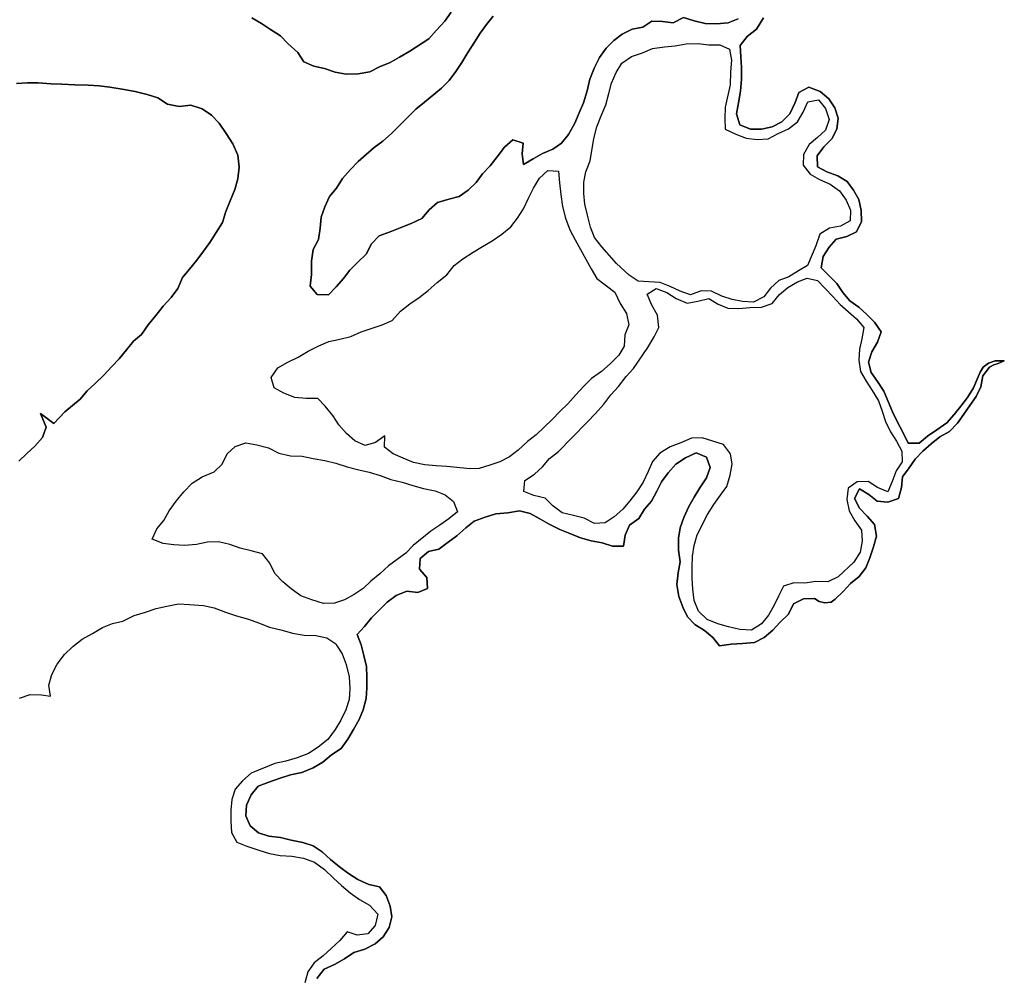
# Model space of a CAD drawing. Units: inches. Extents: x 357206 to 380177, y 7345927 to 7374522.
# Drawn here: x 361662 to 362824, y 7357662 to 7358793 of the extents above; entities that cross this region are included whole.
import ezdxf

# ---------------------------------------------------------------- set-up
doc = ezdxf.new("R2010")
doc.units = ezdxf.units.IN
doc.header["$MEASUREMENT"] = 0
doc.layers.add('MACROZONAS_LC1005-2018_SIR', color=7, linetype='Continuous')

msp = doc.modelspace()

# ---------------------------------------------------------------- linework, layer by layer
at = {"layer": 'MACROZONAS_LC1005-2018_SIR'}
for points in [[(361936.1, 7358794.7), (361947.9, 7358788.1), (361958.3, 7358780.8), (361970, 7358773.6), (361978.9, 7358764.5), (361990.7, 7358754), (361997.6, 7358742.7), (362009.6, 7358737.8), (362022.2, 7358735.1), (362034.8, 7358730.8), (362047.8, 7358728.3), (362061.9, 7358728.6), (362075.4, 7358731.2), (362087, 7358736.9), (362099.4, 7358742.2), (362110.6, 7358748.4), (362122.7, 7358755.6), (362145.2, 7358770), (362154.2, 7358780.3), (362164, 7358790.8), (362171.6, 7358801.3)], [(362171.6, 7358801.3), (362164, 7358790.8), (362154.2, 7358780.3), (362145.2, 7358770), (362122.7, 7358755.6), (362110.6, 7358748.4), (362099.4, 7358742.2), (362087, 7358736.9), (362075.4, 7358731.2), (362061.9, 7358728.6), (362047.8, 7358728.3), (362034.8, 7358730.8), (362022.2, 7358735.1), (362009.6, 7358737.8), (361997.6, 7358742.7), (361990.7, 7358754), (361978.9, 7358764.5), (361970, 7358773.6), (361958.3, 7358780.8), (361947.9, 7358788.1), (361936.1, 7358794.7)], [(362540.1, 7358794.7), (362532.1, 7358781.3), (362521, 7358772.7), (362512.8, 7358762), (362513.5, 7358748.6), (362514.4, 7358736), (362514.2, 7358722.2), (362513.1, 7358708.4), (362510.7, 7358694.5), (362508.4, 7358681.5), (362512.4, 7358668.6), (362524.9, 7358663.2), (362537.8, 7358663.2), (362550.3, 7358666.3), (362561.8, 7358671.9), (362571.3, 7358681.6), (362577.5, 7358694.7), (362582.1, 7358706.6), (362593.6, 7358713), (362607.2, 7358707.9), (362617.3, 7358699), (362624.3, 7358688.5), (362628.4, 7358676.2), (362626.9, 7358663.2), (362621, 7358652.1), (362611.3, 7358642.6), (362603.5, 7358631.7), (362603.8, 7358618.9), (362615, 7358613.1), (362627.9, 7358608.4), (362638.9, 7358601.4), (362646.3, 7358591.2), (362652.7, 7358580.4), (362655.7, 7358567.5), (362656, 7358554.4), (362649.9, 7358542.3), (362638.7, 7358536.5), (362626, 7358533.5), (362617.8, 7358524), (362610.5, 7358513.2), (362608.4, 7358499.6), (362617.5, 7358490.5), (362627, 7358481.4), (362633.8, 7358470.7), (362642.2, 7358460.9), (362652.7, 7358453.1), (362662.4, 7358444.7), (362671.4, 7358435.5), (362679.1, 7358424), (362674.9, 7358411.9), (362668.3, 7358400.5), (362664, 7358388.3), (362667.4, 7358376.1), (362674.8, 7358365.7), (362682.1, 7358354.1), (362687.5, 7358342), (362692.5, 7358329.6), (362698, 7358318.2), (362704.7, 7358305.7), (362711.2, 7358292.8), (362723.8, 7358292.8), (362734, 7358301), (362744.8, 7358308.7), (362756.7, 7358316.6), (362765.4, 7358326.7), (362773.3, 7358336.5), (362781, 7358346.6), (362788.2, 7358358.1), (362793.5, 7358371), (362795.9, 7358376.7), (362799.5, 7358382.3), (362805.7, 7358387.2), (362813.6, 7358389.8), (362824.5, 7358389.8), (362817.2, 7358386.9), (362812.1, 7358385.2), (362806.9, 7358382.3), (362799.3, 7358372.1), (362796.6, 7358359.3), (362791.2, 7358347.8), (362783.7, 7358337.4), (362776.7, 7358326.9), (362769.3, 7358316.3), (362759.8, 7358306.4), (362748.3, 7358300.3), (362738.3, 7358292.1), (362728.3, 7358283.4), (362719.1, 7358274), (362712.1, 7358263.5), (362704.4, 7358253.1), (362703.2, 7358240.6), (362699.5, 7358227.6), (362687.2, 7358223.1), (362674.4, 7358224.2), (362664.4, 7358232.3), (362653.4, 7358238.8), (362647.6, 7358227.3), (362653.5, 7358216.1), (362662.7, 7358206.8), (362671.3, 7358196.7), (362673.6, 7358182.9), (362670.2, 7358170.3), (362665.7, 7358157.4), (362661.1, 7358145.7), (362653.3, 7358135.5), (362642.9, 7358127), (362634.2, 7358117.7), (362625, 7358108.5), (362620.3, 7358105.3), (362612.6, 7358104.4), (362606, 7358106.1), (362600.5, 7358109.5), (362587.6, 7358109.1), (362575.5, 7358103.3), (362569.6, 7358091), (362559.5, 7358081.3), (362551.2, 7358071.9), (362541.2, 7358063.3), (362529.5, 7358057.6), (362515.6, 7358056.5), (362502, 7358055.5), (362488.3, 7358053.6), (362480.4, 7358063.5), (362470.6, 7358071.6), (362459.3, 7358078.6), (362450.6, 7358087.8), (362445, 7358099.2), (362440.5, 7358111.8), (362438, 7358125.9), (362439.5, 7358139.9), (362441.8, 7358152.7), (362440.1, 7358166.5), (362440, 7358180.5), (362441.8, 7358192.9), (362446.2, 7358205), (362452.3, 7358218), (362458.4, 7358229.1), (362465, 7358240.2), (362473.1, 7358251.7), (362477.3, 7358264.1), (362473, 7358276.4), (362460.6, 7358281.2), (362448.2, 7358275.5), (362436.9, 7358267.8), (362427.8, 7358257.9), (362420, 7358247.2), (362414.2, 7358236.1), (362408.2, 7358224.3), (362399.9, 7358214.7), (362393.1, 7358203.9), (362382.2, 7358196.1), (362377, 7358184.3), (362375, 7358171.1), (362362, 7358171.3), (362349.9, 7358175.3), (362336.9, 7358177.4), (362324.3, 7358180.9), (362311.7, 7358186.1), (362299.7, 7358191), (362287.1, 7358197.2), (362276.2, 7358203.5), (362264.9, 7358209.7), (362252.4, 7358212.9), (362238.5, 7358210.7), (362224.3, 7358209.5), (362211.8, 7358205.4), (362198.9, 7358200.8), (362189, 7358192.9), (362178.3, 7358183.6), (362168.2, 7358176.1), (362157.2, 7358167.6), (362144.9, 7358164.8), (362134.8, 7358156.7), (362134.1, 7358144.2), (362142.7, 7358134.4), (362143.8, 7358121.3), (362132.3, 7358116.4), (362119.2, 7358118.1), (362106.5, 7358113.1), (362095.9, 7358105.1), (362086.9, 7358096.1), (362077.7, 7358086.5), (362069.3, 7358076.5), (362060.8, 7358066.9), (362065.4, 7358054.8), (362068.6, 7358042.2), (362071.6, 7358029.4), (362072.2, 7358016.6), (362072.1, 7358004.1), (362071.2, 7357991.3), (362067.8, 7357978.1), (362062.8, 7357966.6), (362056.4, 7357954.8), (362049.8, 7357943.5), (362041.7, 7357932.6), (362030.2, 7357925), (362020.1, 7357916.4), (362008.6, 7357909.6), (361995.3, 7357904.3), (361982, 7357901.3), (361968.4, 7357897), (361956.5, 7357892.8), (361943.6, 7357887.8), (361935.7, 7357877.7), (361929.9, 7357865.7), (361929.1, 7357852.8), (361934.5, 7357841.1), (361944.2, 7357833), (361956.4, 7357829.1), (361970, 7357827.3), (361982.6, 7357824.4), (361996.3, 7357821.6), (362008.8, 7357817.4), (362019.4, 7357810.3), (362029, 7357801.6), (362039.6, 7357792.9), (362050.4, 7357785.1), (362061.6, 7357777.9), (362074.3, 7357771.9), (362086.9, 7357769.2), (362094.8, 7357758.9), (362099.4, 7357746.3), (362101.4, 7357733.7), (362098.5, 7357721.2), (362091.2, 7357710), (362081.8, 7357701.8), (362069.8, 7357695.7), (362056.7, 7357691.8), (362045.5, 7357684.3), (362034, 7357677.7), (362021.5, 7357672), (362013.2, 7357661.1)], [(362013.2, 7357661.1), (362021.5, 7357672), (362034, 7357677.7), (362045.5, 7357684.3), (362056.7, 7357691.8), (362069.8, 7357695.7), (362081.8, 7357701.8), (362091.2, 7357710), (362098.5, 7357721.2), (362101.4, 7357733.7), (362099.4, 7357746.3), (362094.8, 7357758.9), (362086.9, 7357769.2), (362074.3, 7357771.9), (362061.6, 7357777.9), (362050.4, 7357785.1), (362039.6, 7357792.9), (362029, 7357801.6), (362019.4, 7357810.3), (362008.8, 7357817.4), (361996.3, 7357821.6), (361982.6, 7357824.4), (361970, 7357827.3), (361956.4, 7357829.1), (361944.2, 7357833), (361934.5, 7357841.1), (361929.1, 7357852.8), (361929.9, 7357865.7), (361935.7, 7357877.7), (361943.6, 7357887.8), (361956.5, 7357892.8), (361968.4, 7357897), (361982, 7357901.3), (361995.3, 7357904.3), (362008.6, 7357909.6), (362020.1, 7357916.4), (362030.2, 7357925), (362041.7, 7357932.6), (362049.8, 7357943.5), (362056.4, 7357954.8), (362062.8, 7357966.6), (362067.8, 7357978.1), (362071.2, 7357991.3), (362072.1, 7358004.1), (362072.2, 7358016.6), (362071.6, 7358029.4), (362068.6, 7358042.2), (362065.4, 7358054.8), (362060.8, 7358066.9), (362069.3, 7358076.5), (362077.7, 7358086.5), (362086.9, 7358096.1), (362095.9, 7358105.1), (362106.5, 7358113.1), (362119.2, 7358118.1), (362132.3, 7358116.4), (362143.8, 7358121.3), (362142.7, 7358134.4), (362134.1, 7358144.2), (362134.8, 7358156.7), (362144.9, 7358164.8), (362157.2, 7358167.6), (362168.2, 7358176.1), (362178.3, 7358183.6), (362189, 7358192.9), (362198.9, 7358200.8), (362211.8, 7358205.4), (362224.3, 7358209.5), (362238.5, 7358210.7), (362252.4, 7358212.9), (362264.9, 7358209.7), (362276.2, 7358203.5), (362287.1, 7358197.2), (362299.7, 7358191), (362311.7, 7358186.1), (362324.3, 7358180.9), (362336.9, 7358177.4), (362349.9, 7358175.3), (362362, 7358171.3), (362375, 7358171.1), (362377, 7358184.3), (362382.2, 7358196.1), (362393.1, 7358203.9), (362399.9, 7358214.7), (362408.2, 7358224.3), (362414.2, 7358236.1), (362420, 7358247.2), (362427.8, 7358257.9), (362436.9, 7358267.8), (362448.2, 7358275.5), (362460.6, 7358281.2), (362473, 7358276.4), (362477.3, 7358264.1), (362473.1, 7358251.7), (362465, 7358240.2), (362458.4, 7358229.1), (362452.3, 7358218), (362446.2, 7358205), (362441.8, 7358192.9), (362440, 7358180.5), (362440.1, 7358166.5), (362441.8, 7358152.7), (362439.5, 7358139.9), (362438, 7358125.9), (362440.5, 7358111.8), (362445, 7358099.2), (362450.6, 7358087.8), (362459.3, 7358078.6), (362470.6, 7358071.6), (362480.4, 7358063.5), (362488.3, 7358053.6), (362502, 7358055.5), (362515.6, 7358056.5), (362529.5, 7358057.6), (362541.2, 7358063.3), (362551.2, 7358071.9), (362559.5, 7358081.3), (362569.6, 7358091), (362575.5, 7358103.3), (362587.6, 7358109.1), (362600.5, 7358109.5), (362606, 7358106.1), (362612.6, 7358104.4), (362620.3, 7358105.3), (362625, 7358108.5), (362634.2, 7358117.7), (362642.9, 7358127), (362653.3, 7358135.5), (362661.1, 7358145.7), (362665.7, 7358157.4), (362670.2, 7358170.3), (362673.6, 7358182.9), (362671.3, 7358196.7), (362662.7, 7358206.8), (362653.5, 7358216.1), (362647.6, 7358227.3), (362653.4, 7358238.8), (362664.4, 7358232.3), (362674.4, 7358224.2), (362687.2, 7358223.1), (362699.5, 7358227.6), (362703.2, 7358240.6), (362704.4, 7358253.1), (362712.1, 7358263.5), (362719.1, 7358274), (362728.3, 7358283.4), (362738.3, 7358292.1), (362748.3, 7358300.3), (362759.8, 7358306.4), (362769.3, 7358316.3), (362776.7, 7358326.9), (362783.7, 7358337.4), (362791.2, 7358347.8), (362796.6, 7358359.3), (362799.3, 7358372.1), (362806.9, 7358382.3), (362812.1, 7358385.2), (362817.2, 7358386.9), (362824.5, 7358389.8), (362813.6, 7358389.8), (362805.7, 7358387.2), (362799.5, 7358382.3), (362795.9, 7358376.7), (362793.5, 7358371), (362788.2, 7358358.1), (362781, 7358346.6), (362773.3, 7358336.5), (362765.4, 7358326.7), (362756.7, 7358316.6), (362744.8, 7358308.7), (362734, 7358301), (362723.8, 7358292.8), (362711.2, 7358292.8), (362704.7, 7358305.7), (362698, 7358318.2), (362692.5, 7358329.6), (362687.5, 7358342), (362682.1, 7358354.1), (362674.8, 7358365.7), (362667.4, 7358376.1), (362664, 7358388.3), (362668.3, 7358400.5), (362674.9, 7358411.9), (362679.1, 7358424), (362671.4, 7358435.5), (362662.4, 7358444.7), (362652.7, 7358453.1), (362642.2, 7358460.9), (362633.8, 7358470.7), (362627, 7358481.4), (362617.5, 7358490.5), (362608.4, 7358499.6), (362610.5, 7358513.2), (362617.8, 7358524), (362626, 7358533.5), (362638.7, 7358536.5), (362649.9, 7358542.3), (362656, 7358554.4), (362655.7, 7358567.5), (362652.7, 7358580.4), (362646.3, 7358591.2), (362638.9, 7358601.4), (362627.9, 7358608.4), (362615, 7358613.1), (362603.8, 7358618.9), (362603.5, 7358631.7), (362611.3, 7358642.6), (362621, 7358652.1), (362626.9, 7358663.2), (362628.4, 7358676.2), (362624.3, 7358688.5), (362617.3, 7358699), (362607.2, 7358707.9), (362593.6, 7358713), (362582.1, 7358706.6), (362577.5, 7358694.7), (362571.3, 7358681.6), (362561.8, 7358671.9), (362550.3, 7358666.3), (362537.8, 7358663.2), (362524.9, 7358663.2), (362512.4, 7358668.6), (362508.4, 7358681.5), (362510.7, 7358694.5), (362513.1, 7358708.4), (362514.2, 7358722.2), (362514.4, 7358736), (362513.5, 7358748.6), (362512.8, 7358762), (362521, 7358772.7), (362532.1, 7358781.3), (362540.1, 7358794.7)], [(362221.2, 7358796.9), (362213.3, 7358786.9), (362206, 7358776.5), (362199, 7358766), (362191.2, 7358754), (362184.1, 7358742), (362177, 7358731.3), (362169.3, 7358720.6), (362160.2, 7358711.9), (362140.1, 7358695.4), (362129.7, 7358687), (362120, 7358677.3), (362110.2, 7358667.4), (362101.1, 7358658.2), (362090.8, 7358649.2), (362080.5, 7358641.8), (362071.2, 7358633.4), (362061.7, 7358625.2), (362052.8, 7358615.8), (362043.4, 7358605.3), (362036.1, 7358593.7), (362028, 7358583.7), (362022.6, 7358571.7), (362018.3, 7358559.5), (362016.9, 7358546.7), (362015, 7358533), (362008.8, 7358521.5), (362006.9, 7358507.6), (362006.7, 7358491.9), (362005.1, 7358478.1), (362013.5, 7358468.4), (362026.6, 7358468), (362035.8, 7358477.2), (362044.4, 7358487.1), (362052.1, 7358497), (362061.3, 7358506.2), (362071.1, 7358515.9), (362077.5, 7358528), (362086.5, 7358537.4), (362099.5, 7358542), (362111.2, 7358547), (362124.5, 7358552), (362137, 7358557.8), (362145.6, 7358568.2), (362155.5, 7358576.8), (362168.9, 7358580.6), (362181, 7358583.7), (362191.6, 7358591.3), (362201.1, 7358600.6), (362208.6, 7358610.8), (362217.6, 7358620.1), (362225.9, 7358630.9), (362234.7, 7358642), (362244.3, 7358650.6), (362256.6, 7358647), (362255.5, 7358634.4), (362257, 7358621.8), (362268.5, 7358628.3), (362279.4, 7358634.5), (362291.5, 7358639.6), (362301.9, 7358646.7), (362310, 7358657), (362317.7, 7358670.5), (362322.8, 7358682.7), (362327.8, 7358694.6), (362332, 7358708.7), (362335.4, 7358722.5), (362340.7, 7358736.1), (362346.8, 7358748.1), (362354.6, 7358759), (362363.4, 7358768), (362373.6, 7358775.5), (362385.3, 7358781.4), (362398, 7358783.7), (362408.4, 7358790.7), (362421, 7358790.5), (362433.7, 7358789), (362445.9, 7358795.1), (362458.4, 7358791.4), (362471.4, 7358787.9), (362484.9, 7358787.8), (362498.5, 7358789), (362510.5, 7358793.5)], [(362510.5, 7358793.5), (362498.5, 7358789), (362484.9, 7358787.8), (362471.4, 7358787.9), (362458.4, 7358791.4), (362445.9, 7358795.1), (362433.7, 7358789), (362421, 7358790.5), (362408.4, 7358790.7), (362398, 7358783.7), (362385.3, 7358781.4), (362373.6, 7358775.5), (362363.4, 7358768), (362354.6, 7358759), (362346.8, 7358748.1), (362340.7, 7358736.1), (362335.4, 7358722.5), (362332, 7358708.7), (362327.8, 7358694.6), (362322.8, 7358682.7), (362317.7, 7358670.5), (362310, 7358657), (362301.9, 7358646.7), (362291.5, 7358639.6), (362279.4, 7358634.5), (362268.5, 7358628.3), (362257, 7358621.8), (362255.5, 7358634.4), (362256.6, 7358647), (362244.3, 7358650.6), (362234.7, 7358642), (362225.9, 7358630.9), (362217.6, 7358620.1), (362208.6, 7358610.8), (362201.1, 7358600.6), (362191.6, 7358591.3), (362181, 7358583.7), (362168.9, 7358580.6), (362155.5, 7358576.8), (362145.6, 7358568.2), (362137, 7358557.8), (362124.5, 7358552), (362111.2, 7358547), (362099.5, 7358542), (362086.5, 7358537.4), (362077.5, 7358528), (362071.1, 7358515.9), (362061.3, 7358506.2), (362052.1, 7358497), (362044.4, 7358487.1), (362035.8, 7358477.2), (362026.6, 7358468), (362013.5, 7358468.4), (362005.1, 7358478.1), (362006.7, 7358491.9), (362006.9, 7358507.6), (362008.8, 7358521.5), (362015, 7358533), (362016.9, 7358546.7), (362018.3, 7358559.5), (362022.6, 7358571.7), (362028, 7358583.7), (362036.1, 7358593.7), (362043.4, 7358605.3), (362052.8, 7358615.8), (362061.7, 7358625.2), (362071.2, 7358633.4), (362080.5, 7358641.8), (362090.8, 7358649.2), (362101.1, 7358658.2), (362110.2, 7358667.4), (362120, 7358677.3), (362129.7, 7358687), (362140.1, 7358695.4), (362160.2, 7358711.9), (362169.3, 7358720.6), (362177, 7358731.3), (362184.1, 7358742), (362191.2, 7358754), (362199, 7358766), (362206, 7358776.5), (362213.3, 7358786.9), (362221.2, 7358796.9)], [(361661.3, 7358271.5), (361670.8, 7358280.6), (361680.1, 7358289.3), (361689.3, 7358299.4), (361693.5, 7358311.5), (361686.9, 7358327.6), (361702.4, 7358316.1), (361715.6, 7358329.9), (361733.5, 7358344.7), (361741.8, 7358354.7), (361751.4, 7358363.3), (361761.7, 7358372.9), (361770.9, 7358383.1), (361779.7, 7358392.5), (361788.3, 7358402.8), (361796.5, 7358413.1), (361806.2, 7358420.9), (361814, 7358432.3), (361823.1, 7358443.5), (361831.7, 7358454.5), (361841, 7358464.6), (361848.9, 7358475.5), (361854.3, 7358488.4), (361862.6, 7358498.3), (361871.2, 7358508.6), (361879.2, 7358519.3), (361886.7, 7358529.7), (361894.1, 7358541.3), (361901.8, 7358553.3), (361905.7, 7358566.2), (361910.7, 7358578.9), (361916.4, 7358592.2), (361919.6, 7358604.8), (361921.4, 7358618.5), (361919.9, 7358632.6), (361913.8, 7358645.9), (361906.1, 7358658.4), (361897.7, 7358670.3), (361888.5, 7358680), (361877.5, 7358687.3), (361864.2, 7358691.6), (361850.7, 7358690), (361836.7, 7358692.9), (361825.3, 7358700.4), (361812.8, 7358704.2), (361798.4, 7358707.7), (361783.3, 7358710.6), (361768.7, 7358712.8), (361756.1, 7358714.6), (361743.3, 7358715.3), (361727.5, 7358715.8), (361712.1, 7358716.5), (361699.4, 7358717), (361684.1, 7358717.9), (361671.6, 7358718), (361658.4, 7358717.3)], [(361658.4, 7358717.3), (361671.6, 7358718), (361684.1, 7358717.9), (361699.4, 7358717), (361712.1, 7358716.5), (361727.5, 7358715.8), (361743.3, 7358715.3), (361756.1, 7358714.6), (361768.7, 7358712.8), (361783.3, 7358710.6), (361798.4, 7358707.7), (361812.8, 7358704.2), (361825.3, 7358700.4), (361836.7, 7358692.9), (361850.7, 7358690), (361864.2, 7358691.6), (361877.5, 7358687.3), (361888.5, 7358680), (361897.7, 7358670.3), (361906.1, 7358658.4), (361913.8, 7358645.9), (361919.9, 7358632.6), (361921.4, 7358618.5), (361919.6, 7358604.8), (361916.4, 7358592.2), (361910.7, 7358578.9), (361905.7, 7358566.2), (361901.8, 7358553.3), (361894.1, 7358541.3), (361886.7, 7358529.7), (361879.2, 7358519.3), (361871.2, 7358508.6), (361862.6, 7358498.3), (361854.3, 7358488.4), (361848.9, 7358475.5), (361841, 7358464.6), (361831.7, 7358454.5), (361823.1, 7358443.5), (361814, 7358432.3), (361806.2, 7358420.9), (361796.5, 7358413.1), (361788.3, 7358402.8), (361779.7, 7358392.5), (361770.9, 7358383.1), (361761.7, 7358372.9), (361751.4, 7358363.3), (361741.8, 7358354.7), (361733.5, 7358344.7), (361715.6, 7358329.9), (361702.4, 7358316.1), (361686.9, 7358327.6), (361693.5, 7358311.5), (361689.3, 7358299.4), (361680.1, 7358289.3), (361670.8, 7358280.6), (361661.3, 7358271.5)], [(361662.2, 7357991.7), (361674.7, 7357996), (361688.1, 7357995.8), (361698.7, 7357994.3), (361696.6, 7358007), (361700.2, 7358019.7), (361706.5, 7358032.1), (361715.2, 7358043.2), (361725.2, 7358052.9), (361735.9, 7358061.5), (361748.2, 7358068.3), (361760.2, 7358075.2), (361771.8, 7358079.8), (361784.2, 7358082.6), (361797.3, 7358089.4), (361810.7, 7358093.5), (361823.4, 7358097.5), (361835.9, 7358100.6), (361849.9, 7358103.1), (361862.6, 7358102.2), (361879.3, 7358101.1), (361892, 7358098.3), (361905.3, 7358093.5), (361918.3, 7358089), (361932.3, 7358085), (361944.1, 7358080.6), (361957.3, 7358075.6), (361972.1, 7358072.2), (361984.3, 7358068.5), (361998, 7358066), (362011.8, 7358065.9), (362025, 7358062.9), (362035.5, 7358056), (362037.1, 7358053.4), (362043, 7358044.3), (362047.5, 7358031.4), (362051, 7358017.1), (362052.1, 7358003.2), (362051.3, 7357990.4), (362047.2, 7357978.2), (362041.3, 7357965.9), (362034.5, 7357954.9), (362026.1, 7357943.1), (362014.6, 7357934.1), (362003.1, 7357926.6), (361989.9, 7357921.4), (361976.4, 7357917.6), (361963.3, 7357914.9), (361935.6, 7357903.2), (361925.1, 7357894.3), (361916.7, 7357884.3), (361912.5, 7357872.3), (361911.5, 7357859.5), (361911.5, 7357846.5), (361912.4, 7357833.3), (361918.6, 7357821.8), (361930.5, 7357817.1), (361944.4, 7357812.3), (361957.1, 7357808.7), (361969.9, 7357806.1), (361983.5, 7357805.3), (361997.2, 7357803.2), (362010.4, 7357798.1), (362022, 7357789.7), (362032.6, 7357779.3), (362042.1, 7357770.7), (362052.3, 7357762), (362063.2, 7357754.2), (362075.2, 7357747.6), (362085.2, 7357736.9), (362081.7, 7357723.4), (362073.4, 7357713.7), (362060.6, 7357712), (362048.7, 7357715.9), (362040.1, 7357705.7), (362029.8, 7357696.2), (362020.3, 7357687.8), (362010, 7357679.4), (362002.4, 7357668.9), (361998.7, 7357655.9)], [(361662.2, 7357991.7), (361674.7, 7357996), (361688.1, 7357995.8), (361698.7, 7357994.3), (361696.6, 7358007), (361700.2, 7358019.7), (361706.5, 7358032.1), (361715.2, 7358043.2), (361725.2, 7358052.9), (361735.9, 7358061.5), (361748.2, 7358068.3), (361760.2, 7358075.2), (361771.8, 7358079.8), (361784.2, 7358082.6), (361797.3, 7358089.4), (361810.7, 7358093.5), (361823.4, 7358097.5), (361835.9, 7358100.6), (361849.9, 7358103.1), (361862.6, 7358102.2), (361879.3, 7358101.1), (361892, 7358098.3), (361905.3, 7358093.5), (361918.3, 7358089), (361932.3, 7358085), (361944.1, 7358080.6), (361957.3, 7358075.6), (361972.1, 7358072.2), (361984.3, 7358068.5), (361998, 7358066), (362011.8, 7358065.9), (362025, 7358062.9), (362035.5, 7358056), (362037.1, 7358053.4), (362043, 7358044.3), (362047.5, 7358031.4), (362051, 7358017.1), (362052.1, 7358003.2), (362051.3, 7357990.4), (362047.2, 7357978.2), (362041.3, 7357965.9), (362034.5, 7357954.9), (362026.1, 7357943.1), (362014.6, 7357934.1), (362003.1, 7357926.6), (361989.9, 7357921.4), (361976.4, 7357917.6), (361963.3, 7357914.9), (361935.6, 7357903.2), (361925.1, 7357894.3), (361916.7, 7357884.3), (361912.5, 7357872.3), (361911.5, 7357859.5), (361911.5, 7357846.5), (361912.4, 7357833.3), (361918.6, 7357821.8), (361930.5, 7357817.1), (361944.4, 7357812.3), (361957.1, 7357808.7), (361969.9, 7357806.1), (361983.5, 7357805.3), (361997.2, 7357803.2), (362010.4, 7357798.1), (362022, 7357789.7), (362032.6, 7357779.3), (362042.1, 7357770.7), (362052.3, 7357762), (362063.2, 7357754.2), (362075.2, 7357747.6), (362085.2, 7357736.9), (362081.7, 7357723.4), (362073.4, 7357713.7), (362060.6, 7357712), (362048.7, 7357715.9), (362040.1, 7357705.7), (362029.8, 7357696.2), (362020.3, 7357687.8), (362010, 7357679.4), (362002.4, 7357668.9), (361998.7, 7357655.9)]]:
    msp.add_lwpolyline(points, dxfattribs=at)
for points in [[(362366.8, 7358505), (362349.3, 7358524.5), (362340.9, 7358535.5), (362336.2, 7358547.7), (362332.6, 7358561.8), (362329.3, 7358574.7), (362328, 7358587.3), (362328.1, 7358600.7), (362330.4, 7358613), (362335.6, 7358626.1), (362340.1, 7358652.2), (362343.5, 7358666), (362348.6, 7358679.1), (362354.3, 7358691.9), (362357.6, 7358705.4), (362361, 7358717.7), (362366.3, 7358730.4), (362373.1, 7358741.1), (362384.4, 7358749.3), (362397.6, 7358753.3), (362409.2, 7358758.7), (362423.2, 7358760.4), (362436.1, 7358761.9), (362449, 7358763.9), (362463, 7358764.4), (362475.6, 7358763), (362488.6, 7358762.9), (362500.1, 7358757.6), (362502.3, 7358744.6), (362501.4, 7358730.9), (362501, 7358715.8), (362495.1, 7358689.2), (362494.5, 7358675.9), (362495.1, 7358663.2), (362507.5, 7358657.4), (362519.9, 7358652.8), (362532.7, 7358651.3), (362545.7, 7358652.1), (362557.6, 7358658.2), (362569.7, 7358663.8), (362580.5, 7358672.1), (362587.2, 7358683.5), (362592.7, 7358695.7), (362605.2, 7358697.8), (362613.4, 7358687.7), (362617.7, 7358674.6), (362613.6, 7358662.3), (362604.1, 7358653.5), (362594.1, 7358645.1), (362587.4, 7358633.5), (362587, 7358620.8), (362595.2, 7358610.4), (362606.3, 7358604), (362619, 7358598.3), (362629.9, 7358590.7), (362637.7, 7358579.7), (362642.8, 7358567.8), (362642.4, 7358555.3), (362631.3, 7358548.9), (362618, 7358546.5), (362606.7, 7358539.5), (362602.2, 7358525.6), (362592.3, 7358502.5), (362581.4, 7358496.1), (362570.1, 7358489.2), (362558.3, 7358484.8), (362548.5, 7358475.7), (362540.6, 7358465.4), (362528.5, 7358459.1), (362515.6, 7358460.1), (362503.2, 7358462.3), (362491.2, 7358466.2), (362479, 7358472.2), (362466.5, 7358472.6), (362453.9, 7358467.7), (362441.7, 7358472.3), (362430.1, 7358477.6), (362418.3, 7358482.4), (362404.8, 7358483), (362392.2, 7358483.8), (362381.8, 7358491), (362366.8, 7358505)], [(362366.8, 7358505), (362349.3, 7358524.5), (362340.9, 7358535.5), (362336.2, 7358547.7), (362332.6, 7358561.8), (362329.3, 7358574.7), (362328, 7358587.3), (362328.1, 7358600.7), (362330.4, 7358613), (362335.6, 7358626.1), (362340.1, 7358652.2), (362343.5, 7358666), (362348.6, 7358679.1), (362354.3, 7358691.9), (362357.6, 7358705.4), (362361, 7358717.7), (362366.3, 7358730.4), (362373.1, 7358741.1), (362384.4, 7358749.3), (362397.6, 7358753.3), (362409.2, 7358758.7), (362423.2, 7358760.4), (362436.1, 7358761.9), (362449, 7358763.9), (362463, 7358764.4), (362475.6, 7358763), (362488.6, 7358762.9), (362500.1, 7358757.6), (362502.3, 7358744.6), (362501.4, 7358730.9), (362501, 7358715.8), (362495.1, 7358689.2), (362494.5, 7358675.9), (362495.1, 7358663.2), (362507.5, 7358657.4), (362519.9, 7358652.8), (362532.7, 7358651.3), (362545.7, 7358652.1), (362557.6, 7358658.2), (362569.7, 7358663.8), (362580.5, 7358672.1), (362587.2, 7358683.5), (362592.7, 7358695.7), (362605.2, 7358697.8), (362613.4, 7358687.7), (362617.7, 7358674.6), (362613.6, 7358662.3), (362604.1, 7358653.5), (362594.1, 7358645.1), (362587.4, 7358633.5), (362587, 7358620.8), (362595.2, 7358610.4), (362606.3, 7358604), (362619, 7358598.3), (362629.9, 7358590.7), (362637.7, 7358579.7), (362642.8, 7358567.8), (362642.4, 7358555.3), (362631.3, 7358548.9), (362618, 7358546.5), (362606.7, 7358539.5), (362602.2, 7358525.6), (362592.3, 7358502.5), (362581.4, 7358496.1), (362570.1, 7358489.2), (362558.3, 7358484.8), (362548.5, 7358475.7), (362540.6, 7358465.4), (362528.5, 7358459.1), (362515.6, 7358460.1), (362503.2, 7358462.3), (362491.2, 7358466.2), (362479, 7358472.2), (362466.5, 7358472.6), (362453.9, 7358467.7), (362441.7, 7358472.3), (362430.1, 7358477.6), (362418.3, 7358482.4), (362404.8, 7358483), (362392.2, 7358483.8), (362381.8, 7358491), (362366.8, 7358505)], [(362194.1, 7358262.6), (362166.3, 7358265.4), (362153.7, 7358266.1), (362140.5, 7358267.3), (362127.1, 7358270.1), (362115.1, 7358274.9), (362103.1, 7358280.1), (362092.8, 7358288.1), (362093.1, 7358301.3), (362082.1, 7358293.6), (362069.9, 7358289.9), (362058, 7358295.5), (362048, 7358304.2), (362039.1, 7358314.5), (362031.9, 7358325.4), (362023, 7358336.5), (362014.3, 7358345.6), (362000.6, 7358345.4), (361986.9, 7358346.8), (361973.9, 7358351.8), (361962.8, 7358358.2), (361959.3, 7358370.2), (361966.8, 7358381.6), (361978.7, 7358388.3), (361990.8, 7358394.3), (362002.8, 7358401.4), (362015.2, 7358407.7), (362027.1, 7358412.8), (362040, 7358415.7), (362053.2, 7358418.7), (362065.5, 7358424.3), (362090.1, 7358432.3), (362102, 7358437.7), (362111.9, 7358448.6), (362122.6, 7358457.3), (362133.7, 7358464.5), (362144.3, 7358472.8), (362155.1, 7358482.4), (362166.5, 7358491.4), (362175, 7358502.5), (362185.3, 7358510.5), (362197.7, 7358518.2), (362208.7, 7358525), (362219.9, 7358531.4), (362231.2, 7358539.6), (362241.9, 7358548.2), (362249.8, 7358558.2), (362257, 7358569.2), (362262.8, 7358581.8), (362268.9, 7358593.7), (362275.7, 7358605.5), (362285.8, 7358614.7), (362298.3, 7358613.7), (362299.5, 7358600.1), (362301, 7358586.1), (362302.8, 7358571.9), (362306.5, 7358558.3), (362311.7, 7358544.6), (362317.8, 7358532.6), (362330.4, 7358510), (362336.8, 7358498.4), (362343.7, 7358487.3), (362364.8, 7358470.9), (362371.1, 7358457.8), (362378.4, 7358445.7), (362381.1, 7358432.4), (362376.5, 7358420.6), (362375.8, 7358407.3), (362369.4, 7358396.5), (362359.1, 7358386.5), (362349, 7358377.4), (362337.3, 7358369), (362328.1, 7358359.9), (362318.9, 7358350), (362309.4, 7358339.1), (362300.1, 7358330.6), (362290.8, 7358320.9), (362271.8, 7358302.5), (362261.8, 7358294.9), (362250.6, 7358284.4), (362240.4, 7358276.8), (362228.9, 7358270.8), (362217.1, 7358266.9), (362204.7, 7358262.8), (362194.1, 7358262.6)], [(362194.1, 7358262.6), (362166.3, 7358265.4), (362153.7, 7358266.1), (362140.5, 7358267.3), (362127.1, 7358270.1), (362115.1, 7358274.9), (362103.1, 7358280.1), (362092.8, 7358288.1), (362093.1, 7358301.3), (362082.1, 7358293.6), (362069.9, 7358289.9), (362058, 7358295.5), (362048, 7358304.2), (362039.1, 7358314.5), (362031.9, 7358325.4), (362023, 7358336.5), (362014.3, 7358345.6), (362000.6, 7358345.4), (361986.9, 7358346.8), (361973.9, 7358351.8), (361962.8, 7358358.2), (361959.3, 7358370.2), (361966.8, 7358381.6), (361978.7, 7358388.3), (361990.8, 7358394.3), (362002.8, 7358401.4), (362015.2, 7358407.7), (362027.1, 7358412.8), (362040, 7358415.7), (362053.2, 7358418.7), (362065.5, 7358424.3), (362090.1, 7358432.3), (362102, 7358437.7), (362111.9, 7358448.6), (362122.6, 7358457.3), (362133.7, 7358464.5), (362144.3, 7358472.8), (362155.1, 7358482.4), (362166.5, 7358491.4), (362175, 7358502.5), (362185.3, 7358510.5), (362197.7, 7358518.2), (362208.7, 7358525), (362219.9, 7358531.4), (362231.2, 7358539.6), (362241.9, 7358548.2), (362249.8, 7358558.2), (362257, 7358569.2), (362262.8, 7358581.8), (362268.9, 7358593.7), (362275.7, 7358605.5), (362285.8, 7358614.7), (362298.3, 7358613.7), (362299.5, 7358600.1), (362301, 7358586.1), (362302.8, 7358571.9), (362306.5, 7358558.3), (362311.7, 7358544.6), (362317.8, 7358532.6), (362330.4, 7358510), (362336.8, 7358498.4), (362343.7, 7358487.3), (362364.8, 7358470.9), (362371.1, 7358457.8), (362378.4, 7358445.7), (362381.1, 7358432.4), (362376.5, 7358420.6), (362375.8, 7358407.3), (362369.4, 7358396.5), (362359.1, 7358386.5), (362349, 7358377.4), (362337.3, 7358369), (362328.1, 7358359.9), (362318.9, 7358350), (362309.4, 7358339.1), (362300.1, 7358330.6), (362290.8, 7358320.9), (362271.8, 7358302.5), (362261.8, 7358294.9), (362250.6, 7358284.4), (362240.4, 7358276.8), (362228.9, 7358270.8), (362217.1, 7358266.9), (362204.7, 7358262.8), (362194.1, 7358262.6)], [(362314.2, 7358299.1), (362332.4, 7358317.8), (362341.8, 7358327.8), (362351.6, 7358339), (362359.9, 7358350), (362369, 7358359.8), (362378.1, 7358371.3), (362386.7, 7358381), (362403.6, 7358405.6), (362411.1, 7358418.1), (362416.9, 7358429.4), (362415.3, 7358443.8), (362408.6, 7358455.5), (362403, 7358468.6), (362413.6, 7358475.4), (362426.3, 7358470.7), (362437.1, 7358463.7), (362450.1, 7358457.9), (362462.6, 7358460.4), (362475.8, 7358463.4), (362486.6, 7358456.7), (362498.2, 7358452), (362511.3, 7358451.6), (362524.3, 7358452.8), (362537.8, 7358453.4), (362550.5, 7358457.6), (362559.1, 7358468.2), (362568.8, 7358476.6), (362580.2, 7358483.1), (362591.9, 7358487.5), (362604.1, 7358484.6), (362622.2, 7358465.8), (362630.7, 7358456.6), (362650.2, 7358439.7), (362658.5, 7358429.1), (362656.5, 7358416.1), (362653.6, 7358403.8), (362652.8, 7358390.6), (362654.9, 7358377.3), (362661.4, 7358365.9), (362668.7, 7358354.8), (362676.1, 7358342.9), (362680.5, 7358330.7), (362684.2, 7358318.5), (362690.1, 7358306.1), (362697.4, 7358295), (362703.5, 7358283.5), (362703.8, 7358270.6), (362696.7, 7358260.1), (362692, 7358247.5), (362687.1, 7358235.4), (362674.7, 7358240.3), (362663.9, 7358247.4), (362650.9, 7358247.1), (362640, 7358239.6), (362638.6, 7358226.3), (362641.5, 7358213.1), (362648.2, 7358201.2), (362656.1, 7358190.3), (362656.9, 7358177.2), (362654.3, 7358164), (362647, 7358152.4), (362628.5, 7358135.1), (362616.1, 7358129.1), (362602.2, 7358129.7), (362589.2, 7358127.7), (362576, 7358127.9), (362564, 7358124.1), (362558, 7358112.2), (362552.4, 7358100.9), (362546, 7358089.8), (362537.7, 7358079.6), (362525.9, 7358072), (362512.5, 7358072.9), (362499, 7358076.2), (362486.5, 7358079.7), (362473.6, 7358084.8), (362463.7, 7358094.6), (362458.4, 7358107.1), (362457, 7358120.5), (362456.2, 7358133.5), (362456.1, 7358146.9), (362456.4, 7358159.5), (362458.3, 7358172.2), (362461.8, 7358184.6), (362474, 7358208.5), (362481.6, 7358220.3), (362489.5, 7358231.4), (362496.8, 7358241.6), (362500.8, 7358254.9), (362503.4, 7358267.8), (362501.2, 7358280.3), (362493.1, 7358291.2), (362468, 7358299.2), (362455.3, 7358298.5), (362442.6, 7358293.3), (362430.2, 7358288.6), (362418, 7358281.1), (362409.4, 7358271.3), (362404.1, 7358259.5), (362398.1, 7358246.8), (362390.7, 7358235.5), (362382.3, 7358224.8), (362374.4, 7358215), (362364, 7358205.7), (362353.3, 7358198.9), (362340.8, 7358197.9), (362328.7, 7358204.4), (362316.1, 7358207.3), (362302.7, 7358210.4), (362291.7, 7358219), (362282.6, 7358227.9), (362269.3, 7358231), (362257.4, 7358235.9), (362258.7, 7358248.6), (362270.1, 7358256.3), (362279.4, 7358264.9), (362287.8, 7358274.5), (362298.1, 7358282.9), (362314.2, 7358299.1)], [(362314.2, 7358299.1), (362332.4, 7358317.8), (362341.8, 7358327.8), (362351.6, 7358339), (362359.9, 7358350), (362369, 7358359.8), (362378.1, 7358371.3), (362386.7, 7358381), (362403.6, 7358405.6), (362411.1, 7358418.1), (362416.9, 7358429.4), (362415.3, 7358443.8), (362408.6, 7358455.5), (362403, 7358468.6), (362413.6, 7358475.4), (362426.3, 7358470.7), (362437.1, 7358463.7), (362450.1, 7358457.9), (362462.6, 7358460.4), (362475.8, 7358463.4), (362486.6, 7358456.7), (362498.2, 7358452), (362511.3, 7358451.6), (362524.3, 7358452.8), (362537.8, 7358453.4), (362550.5, 7358457.6), (362559.1, 7358468.2), (362568.8, 7358476.6), (362580.2, 7358483.1), (362591.9, 7358487.5), (362604.1, 7358484.6), (362622.2, 7358465.8), (362630.7, 7358456.6), (362650.2, 7358439.7), (362658.5, 7358429.1), (362656.5, 7358416.1), (362653.6, 7358403.8), (362652.8, 7358390.6), (362654.9, 7358377.3), (362661.4, 7358365.9), (362668.7, 7358354.8), (362676.1, 7358342.9), (362680.5, 7358330.7), (362684.2, 7358318.5), (362690.1, 7358306.1), (362697.4, 7358295), (362703.5, 7358283.5), (362703.8, 7358270.6), (362696.7, 7358260.1), (362692, 7358247.5), (362687.1, 7358235.4), (362674.7, 7358240.3), (362663.9, 7358247.4), (362650.9, 7358247.1), (362640, 7358239.6), (362638.6, 7358226.3), (362641.5, 7358213.1), (362648.2, 7358201.2), (362656.1, 7358190.3), (362656.9, 7358177.2), (362654.3, 7358164), (362647, 7358152.4), (362628.5, 7358135.1), (362616.1, 7358129.1), (362602.2, 7358129.7), (362589.2, 7358127.7), (362576, 7358127.9), (362564, 7358124.1), (362558, 7358112.2), (362552.4, 7358100.9), (362546, 7358089.8), (362537.7, 7358079.6), (362525.9, 7358072), (362512.5, 7358072.9), (362499, 7358076.2), (362486.5, 7358079.7), (362473.6, 7358084.8), (362463.7, 7358094.6), (362458.4, 7358107.1), (362457, 7358120.5), (362456.2, 7358133.5), (362456.1, 7358146.9), (362456.4, 7358159.5), (362458.3, 7358172.2), (362461.8, 7358184.6), (362474, 7358208.5), (362481.6, 7358220.3), (362489.5, 7358231.4), (362496.8, 7358241.6), (362500.8, 7358254.9), (362503.4, 7358267.8), (362501.2, 7358280.3), (362493.1, 7358291.2), (362468, 7358299.2), (362455.3, 7358298.5), (362442.6, 7358293.3), (362430.2, 7358288.6), (362418, 7358281.1), (362409.4, 7358271.3), (362404.1, 7358259.5), (362398.1, 7358246.8), (362390.7, 7358235.5), (362382.3, 7358224.8), (362374.4, 7358215), (362364, 7358205.7), (362353.3, 7358198.9), (362340.8, 7358197.9), (362328.7, 7358204.4), (362316.1, 7358207.3), (362302.7, 7358210.4), (362291.7, 7358219), (362282.6, 7358227.9), (362269.3, 7358231), (362257.4, 7358235.9), (362258.7, 7358248.6), (362270.1, 7358256.3), (362279.4, 7358264.9), (362287.8, 7358274.5), (362298.1, 7358282.9), (362314.2, 7358299.1)], [(362007.3, 7358107.8), (361994.3, 7358112.7), (361982.6, 7358120.7), (361972.7, 7358129.1), (361963.6, 7358138.9), (361957.4, 7358151.3), (361948.8, 7358162), (361935.7, 7358165.9), (361922.7, 7358168.8), (361910.4, 7358173.1), (361897.1, 7358176.5), (361883.8, 7358176.1), (361870.8, 7358173.3), (361856.9, 7358172), (361844.4, 7358172.6), (361831.5, 7358174.3), (361818.5, 7358179.6), (361824, 7358191.8), (361832.4, 7358201.7), (361838.9, 7358212.9), (361846.9, 7358224.3), (361855.9, 7358235.5), (361865.8, 7358245.7), (361877.6, 7358253.1), (361891.7, 7358259.1), (361901.2, 7358268), (361907, 7358280.2), (361916.7, 7358288.7), (361929.1, 7358293.2), (361942.3, 7358291), (361956.1, 7358287.2), (361968.3, 7358281), (361981.9, 7358277.7), (361995.8, 7358277.3), (362008.8, 7358274.8), (362022.4, 7358272.5), (362035.5, 7358269.3), (362049, 7358264.8), (362062.6, 7358261.3), (362074.9, 7358258.5), (362087.8, 7358254.7), (362100.3, 7358250), (362113.6, 7358246.6), (362126.3, 7358242.8), (362138.8, 7358239.3), (362152.6, 7358236.7), (362164.6, 7358232), (362174.2, 7358223.8), (362179.2, 7358211.9), (362169, 7358203.6), (362158.1, 7358196), (362147.7, 7358188.8), (362126.8, 7358172.2), (362118.2, 7358163), (362108, 7358155.3), (362097.5, 7358148.2), (362087.4, 7358138.5), (362076.7, 7358130.1), (362067.7, 7358121.1), (362056.9, 7358114.1), (362045.8, 7358107.7), (362033.7, 7358104.1), (362021, 7358103.5), (362007.3, 7358107.8)], [(362007.3, 7358107.8), (361994.3, 7358112.7), (361982.6, 7358120.7), (361972.7, 7358129.1), (361963.6, 7358138.9), (361957.4, 7358151.3), (361948.8, 7358162), (361935.7, 7358165.9), (361922.7, 7358168.8), (361910.4, 7358173.1), (361897.1, 7358176.5), (361883.8, 7358176.1), (361870.8, 7358173.3), (361856.9, 7358172), (361844.4, 7358172.6), (361831.5, 7358174.3), (361818.5, 7358179.6), (361824, 7358191.8), (361832.4, 7358201.7), (361838.9, 7358212.9), (361846.9, 7358224.3), (361855.9, 7358235.5), (361865.8, 7358245.7), (361877.6, 7358253.1), (361891.7, 7358259.1), (361901.2, 7358268), (361907, 7358280.2), (361916.7, 7358288.7), (361929.1, 7358293.2), (361942.3, 7358291), (361956.1, 7358287.2), (361968.3, 7358281), (361981.9, 7358277.7), (361995.8, 7358277.3), (362008.8, 7358274.8), (362022.4, 7358272.5), (362035.5, 7358269.3), (362049, 7358264.8), (362062.6, 7358261.3), (362074.9, 7358258.5), (362087.8, 7358254.7), (362100.3, 7358250), (362113.6, 7358246.6), (362126.3, 7358242.8), (362138.8, 7358239.3), (362152.6, 7358236.7), (362164.6, 7358232), (362174.2, 7358223.8), (362179.2, 7358211.9), (362169, 7358203.6), (362158.1, 7358196), (362147.7, 7358188.8), (362126.8, 7358172.2), (362118.2, 7358163), (362108, 7358155.3), (362097.5, 7358148.2), (362087.4, 7358138.5), (362076.7, 7358130.1), (362067.7, 7358121.1), (362056.9, 7358114.1), (362045.8, 7358107.7), (362033.7, 7358104.1), (362021, 7358103.5), (362007.3, 7358107.8)]]:
    msp.add_lwpolyline(points, close=True, dxfattribs=at)

doc.saveas('drawing.dxf')
